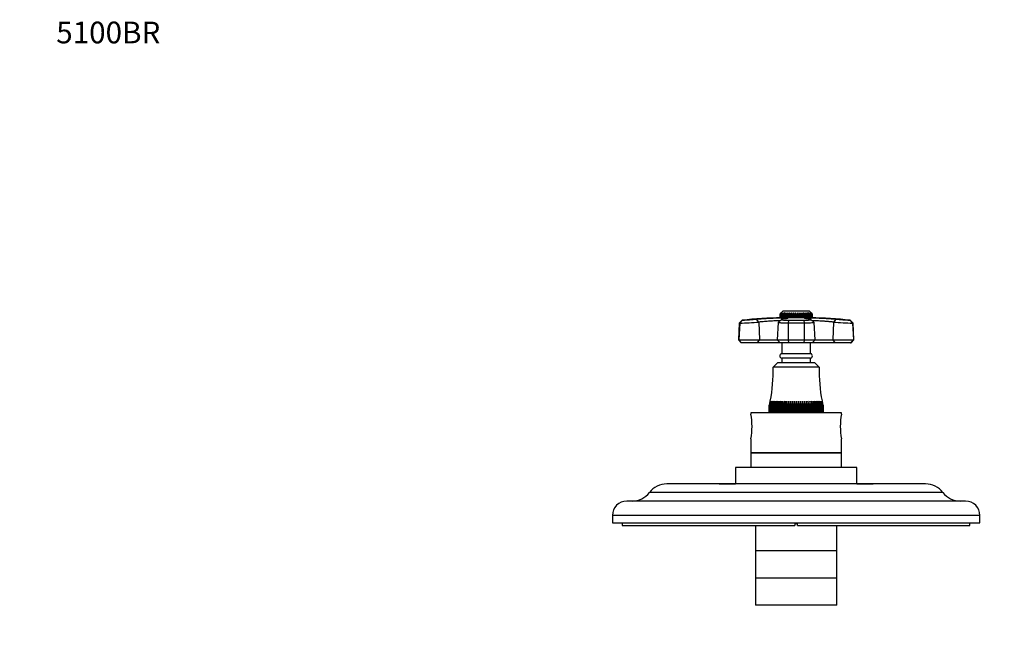
# Model space of a CAD drawing. Units: millimetres. Extents: x -241 to 1105, y 0 to 1165.
# Drawn here: x 0 to 544, y 828 to 1165 of the extents above; entities that cross this region are included whole.
import ezdxf
from ezdxf import colors
from ezdxf.entities.mleader import LeaderData, LeaderLine
from ezdxf.math import Vec2, Vec3

# ---------------------------------------------------------------- set-up
doc = ezdxf.new("R2010")
doc.units = ezdxf.units.MM
doc.layers.add('DV6_Défaut', color=7, linetype='Continuous')
doc.layers.add('Défaut', color=7, linetype='Continuous')

# ---------------------------------------------------------------- blocks, each defined once
blk = doc.blocks.new('_DOT')
at = {"color": 0}
blk.add_line((0, 0), (-1, 0), dxfattribs=at)
at = {"color": 0, "const_width": 0.333}
blk.add_lwpolyline([(-0.1665, 0, 1), (0.1665, 0, 1)], format="xyb", close=True, dxfattribs=at)
blk = doc.blocks.new('SE5')
at = {"layer": 'DV6_Défaut', "color": 7, "linetype": 'Continuous'}
for p, q in [((420, 1002.85), (420.56, 1003.43)), ((420, 1000.85), (420, 1002.85)), ((420.01, 1002.85), (420, 1002.85)), ((420.01, 1000.85), (420, 1000.85)), ((420.64, 1003.43), (420.01, 1002.85)), ((420.01, 1002.85), (420.01, 1000.85)), ((420.01, 1000.85), (420.17, 1000.85)), ((420.17, 1002.85), (420.64, 1003.43)), ((420.17, 1000.85), (420.17, 1002.85)), ((420.19, 1002.85), (420.17, 1002.85)), ((420.19, 1000.85), (420.17, 1000.85)), ((420.88, 1003.43), (420.19, 1002.85)), ((420.19, 1002.85), (420.19, 1000.85)), ((420.19, 1000.85), (420.5, 1000.85)), ((420.5, 1002.85), (420.88, 1003.43)), ((420.5, 1000.85), (420.5, 1002.85)), ((420.54, 1002.85), (420.5, 1002.85)), ((420.54, 1000.85), (420.5, 1000.85)), ((421.28, 1003.43), (420.54, 1002.85)), ((420.54, 1002.85), (420.54, 1000.85)), ((420.54, 1000.85), (420.99, 1000.85)), ((421.48, 1004.35), (420.56, 1003.43)), ((436.93, 1000.84), (420.73, 1000.84)), ((420.88, 1000.85), (420.88, 1000.84)), ((420.99, 1002.85), (421.28, 1003.43)), ((420.99, 1000.85), (420.99, 1002.85)), ((421.04, 1002.85), (420.99, 1002.85)), ((421.04, 1000.85), (420.99, 1000.85)), ((421.82, 1003.43), (421.04, 1002.85)), ((421.04, 1002.85), (421.04, 1000.85)), ((421.04, 1000.85), (421.64, 1000.85)), ((436.18, 1004.35), (421.48, 1004.35)), ((421.64, 1002.85), (421.82, 1003.43)), ((421.64, 1000.85), (421.64, 1002.85)), ((421.7, 1002.85), (421.64, 1002.85)), ((421.7, 1000.85), (421.64, 1000.85)), ((422.5, 1003.43), (421.7, 1002.85)), ((421.7, 1002.85), (421.7, 1000.85)), ((421.7, 1000.85), (422.43, 1000.85)), ((422.43, 1002.85), (422.5, 1003.43)), ((422.43, 1000.85), (422.43, 1002.85)), ((422.5, 1002.85), (422.43, 1002.85)), ((422.5, 1000.85), (422.43, 1000.85)), ((423.3, 1003.43), (422.5, 1002.85)), ((422.5, 1002.85), (422.5, 1000.85)), ((422.5, 1000.85), (423.3, 1000.85)), ((423.34, 1002.85), (423.3, 1003.43)), ((423.3, 1003.43), (423.3, 1000.85)), ((423.3, 1000.85), (423.34, 1000.85)), ((423.34, 1000.85), (423.34, 1002.85)), ((423.43, 1002.85), (423.34, 1002.85)), ((423.43, 1000.85), (423.34, 1000.85)), ((424.21, 1003.43), (423.43, 1002.85)), ((423.43, 1002.85), (423.43, 1000.85)), ((423.43, 1000.85), (424.21, 1000.85)), ((424.36, 1002.85), (424.21, 1003.43)), ((424.21, 1003.43), (424.21, 1000.85)), ((424.21, 1000.85), (424.36, 1000.85)), ((424.36, 1000.85), (424.36, 1002.85)), ((424.45, 1002.85), (424.36, 1002.85)), ((424.45, 1000.85), (424.36, 1000.85)), ((425.21, 1003.43), (424.45, 1002.85)), ((424.45, 1002.85), (424.45, 1000.85)), ((424.45, 1000.85), (425.21, 1000.85)), ((425.47, 1002.85), (425.21, 1003.43)), ((425.21, 1003.43), (425.21, 1000.85)), ((425.21, 1000.85), (425.47, 1000.85)), ((425.47, 1000.85), (425.47, 1002.85)), ((425.57, 1002.85), (425.47, 1002.85)), ((425.57, 1000.85), (425.47, 1000.85)), ((426.28, 1003.43), (425.57, 1002.85)), ((425.57, 1002.85), (425.57, 1000.85)), ((425.57, 1000.85), (426.28, 1000.85)), ((426.64, 1002.85), (426.28, 1003.43)), ((426.28, 1003.43), (426.28, 1000.85)), ((426.28, 1000.85), (426.64, 1000.85)), ((426.64, 1000.85), (426.64, 1002.85)), ((426.74, 1002.85), (426.64, 1002.85)), ((426.74, 1000.85), (426.64, 1000.85)), ((427.4, 1003.43), (426.74, 1002.85)), ((426.74, 1002.85), (426.74, 1000.85)), ((426.74, 1000.85), (427.4, 1000.85)), ((427.85, 1002.85), (427.4, 1003.43)), ((427.4, 1003.43), (427.4, 1000.85)), ((427.4, 1000.85), (427.85, 1000.85)), ((427.85, 1000.85), (427.85, 1002.85)), ((427.96, 1002.85), (427.85, 1002.85)), ((427.96, 1000.85), (427.85, 1000.85)), ((428.54, 1003.43), (427.96, 1002.85)), ((427.96, 1002.85), (427.96, 1000.85)), ((427.96, 1000.85), (428.54, 1000.85)), ((429.09, 1002.85), (428.54, 1003.43)), ((428.54, 1003.43), (428.54, 1000.85)), ((428.54, 1000.85), (429.09, 1000.85)), ((429.09, 1000.85), (429.09, 1002.85)), ((429.2, 1002.85), (429.09, 1002.85)), ((429.2, 1000.85), (429.09, 1000.85)), ((429.7, 1003.43), (429.2, 1002.85)), ((429.2, 1002.85), (429.2, 1000.85)), ((429.2, 1000.85), (429.7, 1000.85)), ((430.32, 1002.85), (429.7, 1003.43)), ((429.7, 1003.43), (429.7, 1000.85)), ((429.7, 1000.85), (430.32, 1000.85)), ((430.32, 1000.85), (430.32, 1002.85)), ((430.42, 1002.85), (430.32, 1002.85)), ((430.42, 1000.85), (430.32, 1000.85)), ((430.83, 1003.43), (430.42, 1002.85)), ((430.42, 1002.85), (430.42, 1000.85)), ((430.42, 1000.85), (430.83, 1000.85)), ((431.52, 1002.85), (430.83, 1003.43)), ((430.83, 1003.43), (430.83, 1000.85)), ((430.83, 1000.85), (431.52, 1000.85)), ((431.52, 1000.85), (431.52, 1002.85)), ((431.62, 1002.85), (431.52, 1002.85)), ((431.62, 1000.85), (431.52, 1000.85)), ((431.93, 1003.43), (431.62, 1002.85)), ((431.62, 1002.85), (431.62, 1000.85)), ((431.62, 1000.85), (431.93, 1000.85)), ((432.66, 1002.85), (431.93, 1003.43)), ((431.93, 1003.43), (431.93, 1000.85)), ((431.93, 1000.85), (432.66, 1000.85)), ((432.66, 1000.85), (432.66, 1002.85)), ((432.76, 1002.85), (432.66, 1002.85)), ((432.76, 1000.85), (432.66, 1000.85)), ((432.97, 1003.43), (432.76, 1002.85)), ((432.76, 1002.85), (432.76, 1000.85)), ((432.76, 1000.85), (432.97, 1000.85)), ((433.74, 1002.85), (432.97, 1003.43)), ((432.97, 1003.43), (432.97, 1000.85)), ((432.97, 1000.85), (433.74, 1000.85)), ((433.74, 1000.85), (433.74, 1002.85)), ((433.83, 1002.85), (433.74, 1002.85)), ((433.83, 1000.85), (433.74, 1000.85)), ((433.92, 1003.43), (433.83, 1002.85)), ((433.83, 1002.85), (433.83, 1000.85)), ((433.83, 1000.85), (433.92, 1000.85)), ((434.71, 1002.85), (433.92, 1003.43)), ((433.92, 1003.43), (433.92, 1000.85)), ((433.92, 1000.85), (434.71, 1000.85)), ((434.71, 1000.85), (434.71, 1002.85)), ((434.79, 1002.85), (434.71, 1002.85)), ((434.79, 1000.85), (434.71, 1000.85)), ((435.58, 1002.85), (434.78, 1003.43)), ((434.78, 1003.43), (434.79, 1002.85)), ((434.79, 1002.85), (434.79, 1000.85)), ((434.79, 1000.85), (435.58, 1000.85)), ((436.31, 1002.85), (435.52, 1003.43)), ((435.52, 1003.43), (435.65, 1002.85)), ((435.58, 1000.85), (435.58, 1002.85)), ((435.65, 1002.85), (435.58, 1002.85)), ((435.65, 1000.85), (435.58, 1000.85)), ((435.65, 1002.85), (435.65, 1000.85)), ((435.65, 1000.85), (436.31, 1000.85)), ((436.9, 1002.85), (436.13, 1003.43)), ((436.13, 1003.43), (436.37, 1002.85)), ((437.68, 1002.85), (436.18, 1004.35)), ((436.31, 1000.85), (436.31, 1002.85)), ((436.37, 1002.85), (436.31, 1002.85)), ((436.37, 1000.85), (436.31, 1000.85)), ((436.37, 1002.85), (436.37, 1000.85)), ((436.37, 1000.85), (436.9, 1000.85)), ((437.33, 1002.85), (436.6, 1003.43)), ((436.6, 1003.43), (436.94, 1002.85)), ((436.78, 1000.84), (436.78, 1000.85)), ((436.9, 1000.85), (436.9, 1002.85)), ((436.94, 1002.85), (436.9, 1002.85)), ((436.94, 1000.85), (436.9, 1000.85)), ((437.59, 1002.85), (436.92, 1003.43)), ((436.92, 1003.43), (437.35, 1002.85)), ((436.94, 1002.85), (436.94, 1000.85)), ((436.94, 1000.85), (437.33, 1000.85)), ((437.68, 1002.85), (437.08, 1003.43)), ((437.08, 1003.43), (437.6, 1002.85)), ((437.33, 1000.85), (437.33, 1002.85)), ((437.35, 1002.85), (437.33, 1002.85)), ((437.35, 1000.85), (437.33, 1000.85)), ((437.35, 1002.85), (437.35, 1000.85)), ((437.35, 1000.85), (437.59, 1000.85)), ((437.59, 1000.85), (437.59, 1002.85)), ((437.6, 1002.85), (437.59, 1002.85)), ((437.6, 1000.85), (437.59, 1000.85)), ((437.6, 1002.85), (437.6, 1000.85)), ((437.6, 1000.85), (437.68, 1000.85)), ((437.68, 1000.85), (437.68, 1002.85)), ((437.68, 1000.85), (437.68, 1002.85)), ((397.4, 997.8), (396.92, 988.55)), ((397.71, 997.8), (397.23, 988.55)), ((398.98, 999.46), (397.4, 997.8)), ((397.71, 997.8), (397.4, 997.8)), ((397.71, 997.8), (399.28, 999.46)), ((398.98, 999.46), (399.28, 999.46)), ((408.18, 998.4), (406.92, 1000.06)), ((408.18, 998.4), (408.51, 988.55)), ((418.92, 998.14), (418.42, 988.55)), ((420.65, 999.84), (418.94, 998.17)), ((424.43, 997.8), (424.36, 988.55)), ((424.65, 999.46), (424.43, 997.8)), ((433.23, 997.8), (424.43, 997.8)), ((424.65, 999.46), (433.01, 999.46)), ((433.01, 999.46), (433.23, 997.8)), ((433.23, 997.8), (433.3, 988.55)), ((438.72, 998.17), (437.01, 999.84)), ((439.25, 988.55), (438.75, 998.14)), ((449.49, 998.4), (449.16, 988.55)), ((450.74, 1000.06), (449.49, 998.4)), ((458.68, 999.46), (458.39, 999.46)), ((458.39, 999.46), (459.95, 997.8)), ((460.26, 997.8), (458.68, 999.46)), ((459.95, 997.8), (460.43, 988.55)), ((459.95, 997.8), (460.26, 997.8)), ((460.75, 988.55), (460.26, 997.8)), ((397.23, 988.55), (396.92, 988.55)), ((396.92, 988.55), (398.43, 986.95)), ((397.23, 988.55), (408.51, 988.55)), ((398.73, 986.95), (397.23, 988.55)), ((398.73, 986.95), (398.43, 986.95)), ((407.54, 986.95), (398.73, 986.95)), ((407.54, 986.95), (408.51, 988.55)), ((419.93, 986.95), (407.54, 986.95)), ((408.51, 988.55), (418.42, 988.55)), ((418.42, 988.55), (424.36, 988.55)), ((418.42, 988.55), (419.93, 986.95)), ((424.58, 986.95), (419.93, 986.95)), ((420.83, 986.95), (420.83, 980.95)), ((424.36, 988.55), (433.3, 988.55)), ((424.36, 988.55), (424.58, 986.95)), ((433.09, 986.95), (424.58, 986.95)), ((433.3, 988.55), (433.09, 986.95)), ((437.73, 986.95), (433.09, 986.95)), ((433.3, 988.55), (439.25, 988.55)), ((436.83, 980.95), (436.83, 986.95)), ((437.73, 986.95), (439.25, 988.55)), ((450.13, 986.95), (437.73, 986.95)), ((439.25, 988.55), (449.16, 988.55)), ((449.16, 988.55), (460.43, 988.55)), ((449.16, 988.55), (450.13, 986.95)), ((458.93, 986.95), (450.13, 986.95)), ((460.43, 988.55), (458.93, 986.95)), ((458.93, 986.95), (459.23, 986.95)), ((459.23, 986.95), (460.75, 988.55)), ((460.75, 988.55), (460.43, 988.55)), ((436.83, 980.95), (420.83, 980.95)), ((418.58, 975.95), (416.08, 973.45)), ((441.58, 973.45), (416.08, 973.45)), ((439.08, 975.95), (418.58, 975.95)), ((436.83, 978.45), (420.83, 978.45)), ((420.83, 978.45), (420.83, 975.95)), ((436.83, 975.95), (436.83, 978.45)), ((441.58, 973.45), (439.08, 975.95)), ((413.99, 948.45), (413.99, 952.45)), ((414, 952.45), (413.99, 952.45)), ((414.53, 954.71), (414, 952.45)), ((414, 952.45), (414, 948.45)), ((414.08, 952.45), (414.53, 954.71)), ((414.08, 948.45), (414.08, 952.45)), ((414.1, 952.45), (414.08, 952.45)), ((414.66, 954.71), (414.1, 952.45)), ((414.1, 952.45), (414.1, 948.45)), ((414.25, 952.45), (414.66, 954.71)), ((414.25, 948.45), (414.25, 952.45)), ((414.29, 952.45), (414.25, 952.45)), ((414.88, 954.71), (414.29, 952.45)), ((414.29, 952.45), (414.29, 948.45)), ((414.52, 952.45), (414.88, 954.71)), ((414.52, 948.45), (414.52, 952.45)), ((414.57, 952.45), (414.52, 952.45)), ((415.19, 954.71), (414.57, 952.45)), ((414.57, 952.45), (414.57, 948.45)), ((414.87, 952.45), (415.19, 954.71)), ((414.87, 948.45), (414.87, 952.45)), ((414.93, 952.45), (414.87, 952.45)), ((415.58, 954.71), (414.93, 952.45)), ((414.93, 952.45), (414.93, 948.45)), ((415.31, 952.45), (415.58, 954.71)), ((415.31, 948.45), (415.31, 952.45)), ((415.39, 952.45), (415.31, 952.45)), ((416.05, 954.71), (415.39, 952.45)), ((415.39, 952.45), (415.39, 948.45)), ((415.83, 952.45), (416.05, 954.71)), ((415.83, 948.45), (415.83, 952.45)), ((415.92, 952.45), (415.83, 952.45)), ((416.6, 954.71), (415.92, 952.45)), ((415.92, 952.45), (415.92, 948.45)), ((416.44, 952.45), (416.6, 954.71)), ((416.44, 948.45), (416.44, 952.45)), ((416.54, 952.45), (416.44, 952.45)), ((417.22, 954.71), (416.54, 952.45)), ((416.54, 952.45), (416.54, 948.45)), ((417.11, 952.45), (417.22, 954.71)), ((417.11, 948.45), (417.11, 952.45)), ((417.23, 952.45), (417.11, 952.45)), ((417.92, 954.71), (417.23, 952.45)), ((417.23, 952.45), (417.23, 948.45)), ((417.87, 952.45), (417.92, 954.71)), ((417.87, 948.45), (417.87, 952.45)), ((417.99, 952.45), (417.87, 952.45)), ((418.69, 954.71), (417.99, 952.45)), ((417.99, 952.45), (417.99, 948.45)), ((418.69, 952.45), (418.69, 954.71)), ((418.69, 948.45), (418.69, 952.45)), ((418.82, 952.45), (418.69, 952.45)), ((419.51, 954.71), (418.82, 952.45)), ((418.82, 952.45), (418.82, 948.45)), ((419.57, 952.45), (419.51, 954.71)), ((419.51, 954.71), (419.51, 948.45)), ((419.57, 948.45), (419.57, 952.45)), ((419.71, 952.45), (419.57, 952.45)), ((420.4, 954.71), (419.71, 952.45)), ((419.71, 952.45), (419.71, 948.45)), ((420.51, 952.45), (420.4, 954.71)), ((420.4, 954.71), (420.4, 948.45)), ((420.51, 948.45), (420.51, 952.45)), ((420.66, 952.45), (420.51, 952.45)), ((421.34, 954.71), (420.66, 952.45)), ((420.66, 952.45), (420.66, 948.45)), ((421.5, 952.45), (421.34, 954.71)), ((421.34, 954.71), (421.34, 948.45)), ((421.5, 948.45), (421.5, 952.45)), ((421.66, 952.45), (421.5, 952.45)), ((422.32, 954.71), (421.66, 952.45)), ((421.66, 952.45), (421.66, 948.45)), ((422.53, 952.45), (422.32, 954.71)), ((422.32, 954.71), (422.32, 948.45)), ((422.53, 948.45), (422.53, 952.45)), ((422.7, 952.45), (422.53, 952.45)), ((423.34, 954.71), (422.7, 952.45)), ((422.7, 952.45), (422.7, 948.45)), ((423.61, 952.45), (423.34, 954.71)), ((423.34, 954.71), (423.34, 948.45)), ((423.61, 948.45), (423.61, 952.45)), ((423.78, 952.45), (423.61, 952.45)), ((424.4, 954.71), (423.78, 952.45)), ((423.78, 952.45), (423.78, 948.45)), ((424.71, 952.45), (424.4, 954.71)), ((424.4, 954.71), (424.4, 948.45)), ((424.71, 948.45), (424.71, 952.45)), ((424.89, 952.45), (424.71, 952.45)), ((425.48, 954.71), (424.89, 952.45)), ((424.89, 952.45), (424.89, 948.45)), ((425.85, 952.45), (425.48, 954.71)), ((425.48, 954.71), (425.48, 948.45)), ((425.85, 948.45), (425.85, 952.45)), ((426.03, 952.45), (425.85, 952.45)), ((426.59, 954.71), (426.03, 952.45)), ((426.03, 952.45), (426.03, 948.45)), ((427, 952.45), (426.59, 954.71)), ((426.59, 954.71), (426.59, 948.45)), ((427, 948.45), (427, 952.45)), ((427.18, 952.45), (427, 952.45)), ((427.71, 954.71), (427.18, 952.45)), ((427.18, 952.45), (427.18, 948.45)), ((428.16, 952.45), (427.71, 954.71)), ((427.71, 954.71), (427.71, 948.45)), ((428.16, 948.45), (428.16, 952.45)), ((428.34, 952.45), (428.16, 952.45)), ((428.83, 954.71), (428.34, 952.45)), ((428.34, 952.45), (428.34, 948.45)), ((429.32, 952.45), (428.83, 954.71)), ((428.83, 954.71), (428.83, 948.45)), ((429.32, 948.45), (429.32, 952.45)), ((429.51, 952.45), (429.32, 952.45)), ((429.96, 954.71), (429.51, 952.45)), ((429.51, 952.45), (429.51, 948.45)), ((430.49, 952.45), (429.96, 954.71)), ((429.96, 954.71), (429.96, 948.45)), ((430.49, 948.45), (430.49, 952.45)), ((430.67, 952.45), (430.49, 952.45)), ((431.08, 954.71), (430.67, 952.45)), ((430.67, 952.45), (430.67, 948.45)), ((431.64, 952.45), (431.08, 954.71)), ((431.08, 954.71), (431.08, 948.45)), ((431.64, 948.45), (431.64, 952.45)), ((431.82, 952.45), (431.64, 952.45)), ((432.18, 954.71), (431.82, 952.45)), ((431.82, 952.45), (431.82, 948.45)), ((432.78, 952.45), (432.18, 954.71)), ((432.18, 954.71), (432.18, 948.45)), ((432.78, 948.45), (432.78, 952.45)), ((432.95, 952.45), (432.78, 952.45)), ((433.27, 954.71), (432.95, 952.45)), ((432.95, 952.45), (432.95, 948.45)), ((433.89, 952.45), (433.27, 954.71)), ((433.27, 954.71), (433.27, 948.45)), ((433.89, 948.45), (433.89, 952.45)), ((434.06, 952.45), (433.89, 952.45)), ((434.32, 954.71), (434.06, 952.45)), ((434.06, 952.45), (434.06, 948.45)), ((434.97, 952.45), (434.32, 954.71)), ((434.32, 954.71), (434.32, 948.45)), ((434.97, 948.45), (434.97, 952.45)), ((435.13, 952.45), (434.97, 952.45)), ((435.35, 954.71), (435.13, 952.45)), ((435.13, 952.45), (435.13, 948.45)), ((436.01, 952.45), (435.35, 954.71)), ((435.35, 954.71), (435.35, 948.45)), ((436.01, 948.45), (436.01, 952.45)), ((436.17, 952.45), (436.01, 952.45)), ((436.33, 954.71), (436.17, 952.45)), ((436.17, 952.45), (436.17, 948.45)), ((437.01, 952.45), (436.33, 954.71)), ((436.33, 954.71), (436.33, 948.45)), ((437.01, 948.45), (437.01, 952.45)), ((437.16, 952.45), (437.01, 952.45)), ((437.27, 954.71), (437.16, 952.45)), ((437.16, 952.45), (437.16, 948.45)), ((437.95, 952.45), (437.27, 954.71)), ((437.27, 954.71), (437.27, 948.45)), ((437.95, 948.45), (437.95, 952.45)), ((438.1, 952.45), (437.95, 952.45)), ((438.15, 954.71), (438.1, 952.45)), ((438.1, 952.45), (438.1, 948.45)), ((438.85, 952.45), (438.15, 954.71)), ((438.15, 954.71), (438.15, 948.45)), ((438.85, 948.45), (438.85, 952.45)), ((438.98, 952.45), (438.85, 952.45)), ((439.68, 952.45), (438.98, 954.71)), ((438.98, 954.71), (438.98, 952.45)), ((438.98, 952.45), (438.98, 948.45)), ((439.68, 948.45), (439.68, 952.45)), ((439.8, 952.45), (439.68, 952.45)), ((440.44, 952.45), (439.74, 954.71)), ((439.74, 954.71), (439.8, 952.45)), ((439.8, 952.45), (439.8, 948.45)), ((441.13, 952.45), (440.44, 954.71)), ((440.44, 954.71), (440.55, 952.45)), ((440.44, 948.45), (440.44, 952.45)), ((440.55, 952.45), (440.44, 952.45)), ((440.55, 952.45), (440.55, 948.45)), ((441.74, 952.45), (441.07, 954.71)), ((441.07, 954.71), (441.23, 952.45)), ((441.13, 948.45), (441.13, 952.45)), ((441.23, 952.45), (441.13, 952.45)), ((441.23, 952.45), (441.23, 948.45)), ((442.28, 952.45), (441.62, 954.71)), ((441.62, 954.71), (441.83, 952.45)), ((441.74, 948.45), (441.74, 952.45)), ((441.83, 952.45), (441.74, 952.45)), ((441.83, 952.45), (441.83, 948.45)), ((442.73, 952.45), (442.09, 954.71)), ((442.09, 954.71), (442.36, 952.45)), ((442.28, 948.45), (442.28, 952.45)), ((442.36, 952.45), (442.28, 952.45)), ((442.36, 952.45), (442.36, 948.45)), ((443.1, 952.45), (442.48, 954.71)), ((442.48, 954.71), (442.8, 952.45)), ((442.73, 948.45), (442.73, 952.45)), ((442.8, 952.45), (442.73, 952.45)), ((443.38, 952.45), (442.79, 954.71)), ((442.79, 954.71), (443.15, 952.45)), ((442.8, 952.45), (442.8, 948.45)), ((443.57, 952.45), (443.01, 954.71)), ((443.01, 954.71), (443.42, 952.45)), ((443.1, 948.45), (443.1, 952.45)), ((443.15, 952.45), (443.1, 952.45)), ((443.67, 952.45), (443.14, 954.71)), ((443.14, 954.71), (443.59, 952.45)), ((443.15, 952.45), (443.15, 948.45)), ((443.38, 948.45), (443.38, 952.45)), ((443.42, 952.45), (443.38, 952.45)), ((443.42, 952.45), (443.42, 948.45)), ((443.57, 948.45), (443.57, 952.45)), ((443.59, 952.45), (443.57, 952.45)), ((443.59, 952.45), (443.59, 948.45)), ((443.67, 948.45), (443.67, 952.45)), ((443.67, 952.45), (443.67, 952.45)), ((443.67, 952.45), (443.67, 948.45)), ((453.83, 948.25), (403.83, 948.25)), ((403.83, 948.25), (403.83, 947.53)), ((414, 948.45), (413.99, 948.45)), ((414, 948.45), (414.08, 948.45)), ((414.1, 948.45), (414.08, 948.45)), ((414.1, 948.45), (414.25, 948.45)), ((414.29, 948.45), (414.25, 948.45)), ((414.29, 948.45), (414.52, 948.45)), ((414.57, 948.45), (414.52, 948.45)), ((414.57, 948.45), (414.87, 948.45)), ((414.93, 948.45), (414.87, 948.45)), ((414.93, 948.45), (415.31, 948.45)), ((415.39, 948.45), (415.31, 948.45)), ((415.39, 948.45), (415.83, 948.45)), ((415.92, 948.45), (415.83, 948.45)), ((415.92, 948.45), (416.44, 948.45)), ((416.54, 948.45), (416.44, 948.45)), ((416.54, 948.45), (417.11, 948.45)), ((417.03, 948.45), (417.23, 948.25)), ((417.23, 948.45), (417.11, 948.45)), ((417.23, 948.45), (417.87, 948.45)), ((417.99, 948.45), (417.87, 948.45)), ((417.99, 948.45), (418.69, 948.45)), ((418.82, 948.45), (418.69, 948.45)), ((418.82, 948.45), (419.51, 948.45)), ((419.51, 948.45), (419.57, 948.45)), ((419.71, 948.45), (419.57, 948.45)), ((419.71, 948.45), (420.4, 948.45)), ((420.4, 948.45), (420.51, 948.45)), ((420.66, 948.45), (420.51, 948.45)), ((420.66, 948.45), (421.34, 948.45)), ((421.34, 948.45), (421.5, 948.45)), ((421.66, 948.45), (421.5, 948.45)), ((421.66, 948.45), (422.32, 948.45)), ((422.32, 948.45), (422.53, 948.45)), ((422.7, 948.45), (422.53, 948.45)), ((422.7, 948.45), (423.34, 948.45)), ((423.34, 948.45), (423.61, 948.45)), ((423.78, 948.45), (423.61, 948.45)), ((423.78, 948.45), (424.4, 948.45)), ((424.4, 948.45), (424.71, 948.45)), ((424.89, 948.45), (424.71, 948.45)), ((424.89, 948.45), (425.48, 948.45)), ((425.48, 948.45), (425.85, 948.45)), ((426.03, 948.45), (425.85, 948.45)), ((426.03, 948.45), (426.59, 948.45)), ((426.59, 948.45), (427, 948.45)), ((427.18, 948.45), (427, 948.45)), ((427.18, 948.45), (427.71, 948.45)), ((427.71, 948.45), (428.16, 948.45)), ((428.34, 948.45), (428.16, 948.45)), ((428.34, 948.45), (428.83, 948.45)), ((428.83, 948.45), (429.32, 948.45)), ((429.51, 948.45), (429.32, 948.45)), ((429.51, 948.45), (429.96, 948.45)), ((429.96, 948.45), (430.49, 948.45)), ((430.67, 948.45), (430.49, 948.45)), ((430.67, 948.45), (431.08, 948.45)), ((431.08, 948.45), (431.64, 948.45)), ((431.82, 948.45), (431.64, 948.45)), ((431.82, 948.45), (432.18, 948.45)), ((432.18, 948.45), (432.78, 948.45)), ((432.95, 948.45), (432.78, 948.45)), ((432.95, 948.45), (433.27, 948.45)), ((433.27, 948.45), (433.89, 948.45)), ((434.06, 948.45), (433.89, 948.45)), ((434.06, 948.45), (434.32, 948.45)), ((434.32, 948.45), (434.97, 948.45)), ((435.13, 948.45), (434.97, 948.45)), ((435.13, 948.45), (435.35, 948.45)), ((435.35, 948.45), (436.01, 948.45)), ((436.17, 948.45), (436.01, 948.45)), ((436.17, 948.45), (436.33, 948.45)), ((436.33, 948.45), (437.01, 948.45)), ((437.16, 948.45), (437.01, 948.45)), ((437.16, 948.45), (437.27, 948.45)), ((437.27, 948.45), (437.95, 948.45)), ((438.1, 948.45), (437.95, 948.45)), ((438.1, 948.45), (438.15, 948.45)), ((438.15, 948.45), (438.85, 948.45)), ((438.98, 948.45), (438.85, 948.45)), ((438.98, 948.45), (439.68, 948.45)), ((439.8, 948.45), (439.68, 948.45)), ((439.8, 948.45), (440.44, 948.45)), ((440.43, 948.25), (440.63, 948.45)), ((440.55, 948.45), (440.44, 948.45)), ((440.55, 948.45), (441.13, 948.45)), ((441.23, 948.45), (441.13, 948.45)), ((441.23, 948.45), (441.74, 948.45)), ((441.83, 948.45), (441.74, 948.45)), ((441.83, 948.45), (442.28, 948.45)), ((442.36, 948.45), (442.28, 948.45)), ((442.36, 948.45), (442.73, 948.45)), ((442.8, 948.45), (442.73, 948.45)), ((442.8, 948.45), (443.1, 948.45)), ((443.15, 948.45), (443.1, 948.45)), ((443.15, 948.45), (443.38, 948.45)), ((443.42, 948.45), (443.38, 948.45)), ((443.42, 948.45), (443.57, 948.45)), ((443.59, 948.45), (443.57, 948.45)), ((443.59, 948.45), (443.67, 948.45)), ((443.67, 948.45), (443.67, 948.45)), ((453.83, 947.53), (453.83, 948.25)), ((403.83, 933.97), (403.83, 926.25)), ((453.83, 926.25), (453.83, 933.97)), ((453.83, 926.25), (403.83, 926.25)), ((453.83, 926.05), (403.83, 926.05)), ((403.83, 926.05), (403.83, 918.05)), ((405.83, 926.25), (405.83, 926.05)), ((451.83, 926.05), (451.83, 926.25)), ((453.83, 918.05), (453.83, 926.05)), ((462.33, 918.05), (395.33, 918.05)), ((395.33, 918.05), (395.33, 909.05)), ((462.33, 909.05), (462.33, 918.05)), ((500.27, 909.05), (357.4, 909.05)), ((386.33, 909.15), (388.33, 909.15)), ((386.33, 909.15), (386.33, 909.05)), ((388.33, 909.15), (389.33, 909.15)), ((388.33, 909.15), (388.33, 909.05)), ((389.33, 909.15), (391.33, 909.15)), ((389.33, 909.15), (389.33, 909.05)), ((391.33, 909.15), (391.33, 909.05)), ((391.33, 909.15), (391.48, 909.15)), ((391.48, 909.15), (391.48, 909.05)), ((391.48, 909.15), (395.33, 909.15)), ((462.33, 909.15), (466.19, 909.15)), ((466.19, 909.15), (466.19, 909.05)), ((466.19, 909.15), (466.33, 909.15)), ((466.33, 909.15), (466.33, 909.05)), ((466.33, 909.15), (471.33, 909.15)), ((471.33, 909.15), (471.33, 909.05)), ((509.88, 904.28), (347.78, 904.28)), ((522.33, 899.55), (335.33, 899.55)), ((530.33, 891.55), (327.33, 891.55)), ((327.33, 891.55), (327.33, 887.55)), ((327.33, 887.55), (530.33, 887.55)), ((332.83, 887.55), (332.83, 886.05)), ((428.03, 887.55), (428.03, 886.05)), ((429.63, 887.05), (428.03, 887.05)), ((429.63, 887.05), (428.03, 887.05)), ((429.63, 886.05), (429.63, 887.55)), ((524.83, 886.05), (524.83, 887.55)), ((530.33, 887.55), (530.33, 891.55)), ((332.83, 886.05), (428.03, 886.05)), ((406.33, 886.05), (406.33, 872.05)), ((429.63, 886.05), (524.83, 886.05)), ((451.33, 872.05), (451.33, 886.05)), ((451.33, 872.05), (406.33, 872.05)), ((451.33, 872.05), (406.33, 872.05)), ((406.33, 872.05), (406.33, 857.05)), ((451.33, 857.05), (451.33, 872.05)), ((451.33, 857.05), (406.33, 857.05)), ((406.33, 857.05), (406.33, 842.05)), ((451.33, 857.05), (406.33, 857.05)), ((451.33, 842.05), (451.33, 857.05)), ((451.33, 842.05), (406.33, 842.05))]:
    blk.add_line(p, q, dxfattribs=at)
for centre, radius, start, end in [((428.83, 700.95), 300, 91.5472, 95.7104), ((428.83, 700.95), 300, 84.2896, 88.4528), ((373.02, 1523.03), 525.81, 272.691, 273.8333), ((385.38, 1224.41), 225.37, 273.535, 275.4854), ((480.52, 1447.62), 450.29, 266.0482, 267.3821), ((472.54, 1227.63), 228.61, 264.5284, 266.4512), ((421.11, 979.7), 1.28, 102.6804, 257.3196), ((436.55, 979.7), 1.28, 282.6804, 77.3196), ((336.13, 970.84), 80, 348.4475, 1.8691), ((521.54, 970.84), 80, 178.1309, 191.5011), ((368.65, 940.75), 35.83, 349.0897, 10.9103), ((489.02, 940.75), 35.83, 169.0897, 190.9103), ((357.4, 896.97), 12.08, 90, 142.734), ((500.27, 896.97), 12.08, 37.266, 90), ((338.23, 911.55), 12, 270, 322.734), ((519.43, 911.55), 12, 217.266, 270), ((335.33, 891.55), 8, 90, 180), ((522.33, 891.55), 8, 0, 90)]:
    blk.add_arc(centre, radius, start, end, dxfattribs=at)
for points, knots in [([(406.92, 1000.06), (407.19, 1000.09), (407.72, 1000.14), (408.56, 1000.2), (409.42, 1000.27), (410.65, 1000.36), (412.22, 1000.45), (414.2, 1000.56), (416.1, 1000.64), (417.95, 1000.7), (419.64, 1000.74), (421.15, 1000.75), (422.4, 1000.74), (423.33, 1000.7), (423.96, 1000.64), (424.23, 1000.56), (424.14, 1000.45), (423.7, 1000.34), (422.91, 1000.2), (422.13, 1000.11), (421.72, 1000.06)], [0, 0, 0, 0, 0.033074, 0.064771, 0.095376, 0.125143, 0.191254, 0.250141, 0.315158, 0.375083, 0.43751, 0.49995, 0.562392, 0.624822, 0.684723, 0.749723, 0.808612, 0.874701, 0.935109, 1, 1, 1, 1]), ([(435.94, 1000.06), (435.73, 1000.09), (435.31, 1000.14), (434.79, 1000.2), (434.37, 1000.27), (433.9, 1000.36), (433.52, 1000.45), (433.43, 1000.56), (433.7, 1000.64), (434.33, 1000.7), (435.27, 1000.74), (436.51, 1000.75), (438.02, 1000.74), (439.71, 1000.7), (441.56, 1000.64), (443.46, 1000.56), (445.44, 1000.45), (447.32, 1000.34), (449.16, 1000.2), (450.2, 1000.11), (450.74, 1000.06)], [0, 0, 0, 0, 0.033074, 0.064771, 0.095376, 0.125143, 0.191254, 0.250141, 0.315158, 0.375083, 0.43751, 0.49995, 0.562392, 0.624822, 0.684723, 0.749723, 0.808612, 0.874701, 0.935109, 1, 1, 1, 1]), ([(419.88, 999.08), (419.14, 999.08), (417.36, 999.05), (414.8, 998.93), (412.76, 998.8), (411.27, 998.69), (409.66, 998.56), (408.69, 998.46), (408.18, 998.4)], [0, 0, 0, 0, 0.240852, 0.4970389, 0.5995963, 0.7176456, 0.85114, 1, 1, 1, 1]), ([(424.43, 997.8), (424.18, 997.8), (423.66, 997.8), (422.91, 997.81), (422.17, 997.83), (421.46, 997.85), (420.8, 997.88), (420.22, 997.92), (419.72, 997.96), (419.26, 998.01), (418.98, 998.08), (418.92, 998.12), (418.92, 998.14)], [0, 0, 0, 0, 0.084239, 0.170948, 0.260127, 0.351774, 0.445888, 0.542467, 0.641508, 0.743006, 0.893839, 1, 1, 1, 1]), ([(421.72, 1000.06), (421.68, 1000.06), (421.59, 1000.05), (421.46, 1000.03), (421.33, 1000.01), (421.22, 1000), (421.12, 999.98), (421.02, 999.96), (420.94, 999.94), (420.86, 999.92), (420.79, 999.91), (420.74, 999.89), (420.63, 999.84), (420.59, 999.76), (420.88, 999.66), (421.48, 999.58), (422.16, 999.53), (422.72, 999.5), (423.08, 999.48), (423.45, 999.47), (423.84, 999.47), (424.24, 999.46), (424.52, 999.46), (424.65, 999.46)], [0, 0, 0, 0, 0.02204, 0.044068, 0.066133, 0.088282, 0.110569, 0.133047, 0.15577, 0.178795, 0.202179, 0.225979, 0.250254, 0.372857, 0.499992, 0.624176, 0.74929, 0.791504, 0.833272, 0.874802, 0.916298, 0.957966, 1, 1, 1, 1]), ([(433.01, 999.46), (433.08, 999.46), (433.22, 999.46), (433.42, 999.46), (433.62, 999.46), (433.82, 999.47), (434.02, 999.47), (434.21, 999.47), (434.4, 999.48), (434.58, 999.48), (434.76, 999.49), (434.94, 999.5), (435.11, 999.51), (435.55, 999.53), (436.19, 999.58), (436.78, 999.66), (437.08, 999.76), (437.04, 999.84), (436.89, 999.9), (436.76, 999.94), (436.6, 999.97), (436.41, 1000), (436.19, 1000.03), (436.03, 1000.05), (435.94, 1000.06)], [0, 0, 0, 0, 0.021003, 0.041895, 0.0627, 0.083442, 0.104147, 0.12484, 0.145548, 0.166297, 0.187112, 0.208019, 0.229046, 0.250217, 0.375536, 0.499953, 0.626853, 0.749258, 0.793422, 0.836179, 0.877883, 0.918874, 0.959478, 1, 1, 1, 1]), ([(438.75, 998.14), (438.75, 998.12), (438.69, 998.08), (438.33, 997.99), (437.51, 997.91), (436.25, 997.85), (434.79, 997.81), (433.74, 997.81), (433.23, 997.8)], [0, 0, 0, 0, 0.105953, 0.257633, 0.45903, 0.649908, 0.830238, 1, 1, 1, 1]), ([(449.49, 998.4), (449.23, 998.43), (448.73, 998.48), (447.93, 998.56), (447.13, 998.63), (446.34, 998.7), (445.58, 998.75), (444.85, 998.8), (444.17, 998.85), (442.64, 998.94), (440.31, 999.05), (438.52, 999.08), (437.79, 999.08)], [0, 0, 0, 0, 0.076453, 0.149068, 0.217838, 0.282758, 0.343823, 0.401026, 0.454366, 0.503837, 0.759752, 1, 1, 1, 1])]:
    blk.add_open_spline(points, degree=3, knots=knots, dxfattribs=at)

msp = doc.modelspace()

# ---------------------------------------------------------------- block references
at = {"layer": 'Défaut'}
msp.add_blockref('SE5', (0, 0), dxfattribs=at)

# ---------------------------------------------------------------- leaders
at = {"layer": 'Défaut', "color": 7, "linetype": 'Continuous'}
ml = msp.add_multileader_mtext('Standard', dxfattribs=at)
ml.set_content('{\\pxsm0.9;\\fSolid Edge ISO|b1||i0||c0|p34;\\W1.;23/02/2023\\P}', color=256)
ml.set_leader_properties()
ml.set_arrow_properties(name='DOT')
ml.build(insert=Vec2(0, 0))
ml.multileader.update_dxf_attribs({"leader_type": 0, "dogleg_length": 0, "arrow_head_size": 12})
ctx = ml.context
ctx.base_point, ctx.char_height, ctx.arrow_head_size, ctx.landing_gap_size = Vec3(756.59, 1158.31), 12, 12, 4.2
notes = []
notes.append((ctx, [(0, (0, 0, 0), (0, 0), (1, 0), 1, [])]))
ctx.mtext.insert = Vec3(758.59, 1164.43)
ml = msp.add_multileader_mtext('Standard', dxfattribs=at)
ml.set_content('{\\pxsm0.9;\\fArial|b1||i0||c0|p34;\\W1.;5100BR\\P}', color=256)
ml.set_leader_properties()
ml.set_arrow_properties(name='DOT')
ml.build(insert=Vec2(0, 0))
ml.multileader.update_dxf_attribs({"leader_type": 0, "dogleg_length": 0, "arrow_head_size": 12})
ctx = ml.context
ctx.base_point, ctx.char_height, ctx.arrow_head_size, ctx.landing_gap_size = Vec3(18.19, 1158.25), 12, 12, 4.2
notes.append((ctx, [(0, (0, 0, 0), (0, 0), (1, 0), 1, [])]))
ctx.mtext.insert = Vec3(20.19, 1164.35)
for ctx, leaders in notes:
    for number, flags, end, landing, length, lines in leaders:
        leader = LeaderData()
        leader.index, (leader.has_last_leader_line, leader.has_dogleg_vector, leader.attachment_direction) = number, flags
        leader.last_leader_point, leader.dogleg_vector, leader.dogleg_length = Vec3(end), Vec3(landing), length
        for number, points, colour, breaks in lines:
            line = LeaderLine()
            line.index, line.vertices, line.color, line.breaks = number, Vec3.list(points), colors.encode_raw_color(colour), breaks
            leader.lines.append(line)
        ctx.leaders.append(leader)

doc.saveas('drawing.dxf')
